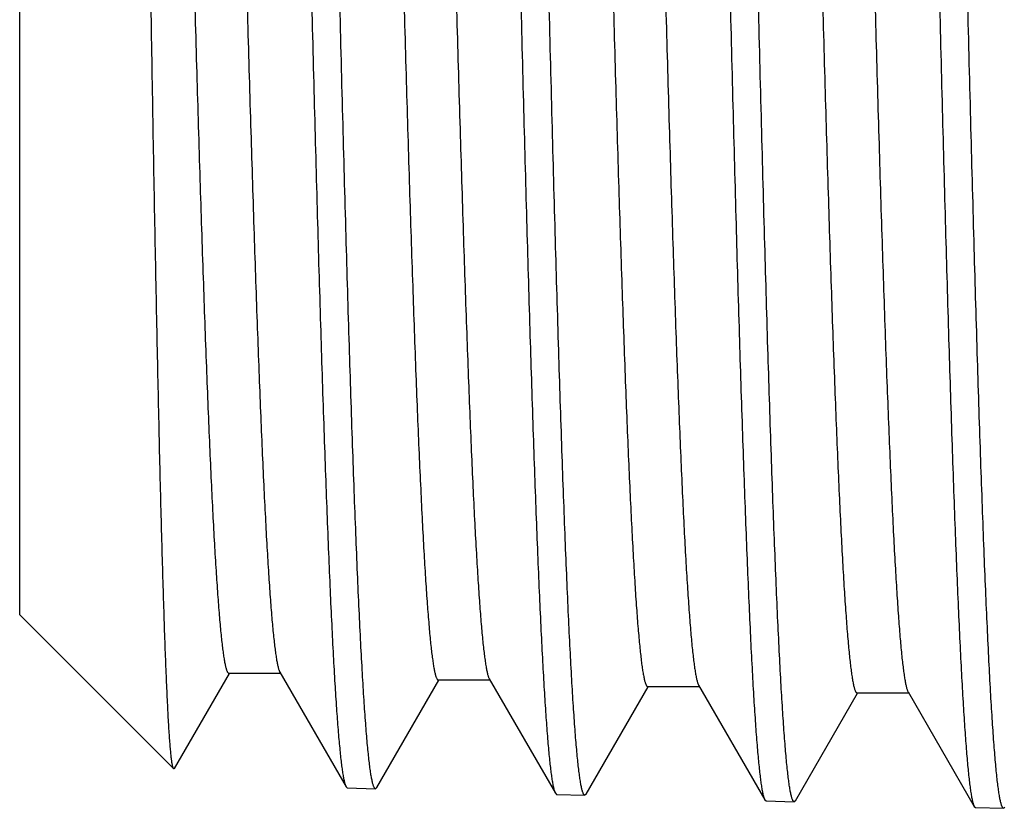
# Model space of a CAD drawing. Units: inches. Extents: x 0 to 11, y 0 to 8.5.
# Drawn here: x 3.7 to 3.9, y 1.7 to 1.9 of the extents above; entities that cross this region are included whole.
import ezdxf

# ---------------------------------------------------------------- set-up
doc = ezdxf.new("R2010")
doc.units = ezdxf.units.IN
doc.header["$LTSCALE"] = 0.605
doc.header["$MEASUREMENT"] = 0
doc.layers.get('0').update_dxf_attribs({"linetype": 'CONTINUOUS'})

msp = doc.modelspace()

# ---------------------------------------------------------------- linework, layer by layer
at = {"color": 7, "linetype": 'Continuous'}
for p, q in [((3.7253864583, 1.7701277494), (3.7253864583, 2.2262167632)), ((3.7253864583, 1.7701278451), (3.7342090133, 1.7613052902)), ((3.7342061779, 1.7613268612), (3.7343714576, 1.7611428459)), ((3.7342090167, 1.7613052867), (3.7342061779, 1.7613268612)), ((3.7343714625, 1.7611428409), (3.7516531308, 1.7438611726)), ((3.7517973287, 1.7439138274), (3.7611547829, 1.7601079876)), ((3.7610667155, 1.7601588782), (3.7698792281, 1.7601588782)), ((3.7697617063, 1.7603622651), (3.7810529744, 1.7408200933)), ((3.7862946349, 1.7406688483), (3.7968692134, 1.7589696632)), ((3.7967815655, 1.759020311), (3.8055946388, 1.759020311)), ((3.8054776784, 1.7592227278), (3.8167554334, 1.7397038267)), ((3.8220033985, 1.7395521409), (3.8325837966, 1.7578631579)), ((3.8324965511, 1.7579135727), (3.8413101617, 1.7579135727)), ((3.8411937391, 1.7581150604), (3.8524768631, 1.7385867344)), ((3.8577086425, 1.7384353873), (3.8682982912, 1.7567625543)), ((3.8682114399, 1.7568127409), (3.8770255774, 1.7568127409)), ((3.876909682, 1.7570133173), (3.8882015625, 1.7374697192)), ((3.7517973287, 1.7439138341), (3.7516531308, 1.743861205)), ((3.7810529744, 1.7408201312), (3.7812666288, 1.7406318295)), ((3.7812666288, 1.7406318295), (3.786074291, 1.7404815901)), ((3.7862946349, 1.7406688862), (3.786074291, 1.7404815901)), ((3.8167554334, 1.7397038645), (3.8169684242, 1.7395161484)), ((3.8169684242, 1.7395161484), (3.8217839742, 1.7393656625)), ((3.8220033985, 1.7395522063), (3.8217839742, 1.7393656505)), ((3.8524768629, 1.7385867347), (3.8526889134, 1.7383998711)), ((3.8526889135, 1.7383998831), (3.8574903172, 1.7382498393)), ((3.8577086425, 1.7384354257), (3.8574903172, 1.7382498393)), ((3.8882015625, 1.7374697568), (3.8884128818, 1.7372835091)), ((3.8884128818, 1.7372835091), (3.8932191264, 1.737133314)), ((3.8934367321, 1.7373182863), (3.8932191264, 1.737133314))]:
    msp.add_line(p, q, dxfattribs=at)
for points, knots in [([(3.859284237, 2.2390102682), (3.8593079576, 2.239010265), (3.8593608997, 2.2389948974), (3.859430827, 2.238935866), (3.8594989596, 2.2388442396), (3.8595667721, 2.2387185336), (3.8596347497, 2.238558256), (3.8597028956, 2.238362994), (3.8597712098, 2.2381326407), (3.8598680848, 2.2377565073), (3.8599863755, 2.2371973745), (3.8601222578, 2.2364200737), (3.8602585632, 2.2355028779), (3.8603952412, 2.2344462849), (3.8605321517, 2.2332508485), (3.860669231, 2.2319172292), (3.860806437, 2.2304461863), (3.8609971111, 2.2282131404), (3.8612324511, 2.2250850456), (3.8615056213, 2.2209323722), (3.8617792523, 2.216255941), (3.8620532448, 2.2110667683), (3.862327492, 2.2053770332), (3.8626019288, 2.1992001232), (3.8628765192, 2.1925505744), (3.8632539165, 2.1827858871), (3.8637209991, 2.1695246746), (3.8642673596, 2.1524343163), (3.8648143337, 2.1338941558), (3.8653617823, 2.1140783915), (3.8659095462, 2.0931731561), (3.8664575295, 2.0713747787), (3.8670056529, 2.0488879215), (3.8675538545, 2.0259236699), (3.8681020807, 2.0026975347), (3.8686502825, 1.9794274398), (3.8691984114, 1.9563316706), (3.869746416, 1.9336268318), (3.8702942385, 1.9115258204), (3.8708418071, 1.8902358271), (3.8713890361, 1.8699564004), (3.8719357883, 1.8508775702), (3.8724819425, 1.8331780756), (3.872947983, 1.819367426), (3.8733241433, 1.8091318426), (3.8735984881, 1.8021074059), (3.8738726957, 1.7955422329), (3.8741467297, 1.7894517183), (3.8744205506, 1.7838500893), (3.8746940794, 1.778750453), (3.8749672289, 1.7741647163), (3.8752398007, 1.7701035527), (3.8755116594, 1.766576433), (3.875747177200001, 1.7639755769), (3.875939094, 1.7621685606), (3.8760756858, 1.7610193022), (3.8762120114, 1.760008826), (3.8763479213, 1.7591376113), (3.8764833318, 1.7584060818), (3.8766014307, 1.7578850154), (3.8766984586, 1.757539438), (3.8767665458, 1.7573317073), (3.876834439, 1.7571589647), (3.8768841666, 1.7570575195), (3.876909682, 1.757013361)], [0, 0, 0, 0, 0.0001474461, 0.0003277327, 0.0005601601, 0.0008539184, 0.0012135192, 0.0016413569, 0.0021387818, 0.0027066115, 0.0040552795, 0.005689798, 0.0076109907, 0.0098186133, 0.0123119567, 0.0150901058, 0.018151833, 0.0214954378, 0.0290209697, 0.0376503444, 0.0473637238, 0.0581388704, 0.0699506999, 0.0827717033, 0.09657194220000001, 0.1113190301, 0.1435136207, 0.1790536521, 0.2176057286, 0.2588080958, 0.3022740921, 0.3475958718, 0.3943481734000001, 0.4420924354, 0.490380822, 0.5387605236, 0.5867779560999999, 0.6339830365, 0.6799334129000001, 0.7241985809999999, 0.7663639797, 0.8060348461, 0.8428399542, 0.8764351447, 0.8919296142, 0.9065065761, 0.9201318269, 0.9327738217, 0.9444030393999999, 0.9549926575, 0.9645182434, 0.9729580044, 0.9802930428, 0.9865072334, 0.989190027, 0.9915882875, 0.9937009843000001, 0.9955276798, 0.9970686002, 0.9983247759999999, 0.998846929, 0.999299278, 0.9996829866, 1, 1, 1, 1]), ([(3.8864854263, 2.2394531711), (3.8865376792, 2.2392904413), (3.8866372573, 2.2389163226), (3.8867710018, 2.2382823669), (3.8869054306, 2.2375105145), (3.8870403772, 2.2366011245), (3.8871756679, 2.2355545652), (3.8873665061, 2.2338875609), (3.8876001365, 2.2314649816), (3.8878693599, 2.2281554205), (3.8881393309, 2.2243163803), (3.8884099555, 2.2199566269), (3.8886809557, 2.2150862011), (3.8889522839, 2.209716265), (3.8893286889, 2.2015948526), (3.8897926917, 2.1902963253), (3.89033221, 2.1754373066), (3.890872685, 2.1589465779), (3.8914139043, 2.1409759121), (3.8919556077, 2.1216906534), (3.8924976567, 2.1012682174), (3.8930399401, 2.0798964408), (3.8935823784, 2.0577718471), (3.8941249071, 2.0350978463), (3.8946674731, 2.0120828437), (3.8952100285, 1.9889383469), (3.895752528, 1.9658769927), (3.8962949246, 1.9431106234), (3.8968371667, 1.9208483116), (3.8973791937, 1.8992944676), (3.8979209283, 1.8786469409), (3.898462276, 1.859095224), (3.8990030801, 1.8408186966), (3.8995432032, 1.8239850019), (3.9000049568, 1.810930447), (3.9003780052, 1.80132294), (3.9006493665, 1.7947834964), (3.9009205592, 1.7887105369), (3.9011915398, 1.7831179896), (3.9014622614, 1.7780186323), (3.90173259, 1.773424154), (3.9020024677, 1.7693450197), (3.9022349402, 1.7662727791), (3.9024232916, 1.764079891), (3.9025588213, 1.762635478), (3.9026942113, 1.7613260663), (3.902829425, 1.7601523997), (3.9029644179, 1.7591151329), (3.9030990427, 1.7582147611), (3.9032332275, 1.757451727), (3.9033500362, 1.7569028751), (3.9034457047, 1.7565337036), (3.9035131673, 1.7563076296), (3.9035804654, 1.7561159917), (3.903647596, 1.7559586704), (3.9037145647, 1.7558352607), (3.9037818524, 1.7557452909), (3.9038509218, 1.7556873473), (3.903903138, 1.755672308), (3.9039265493, 1.755672313)], [0, 0, 0, 0, 0.0010585608, 0.0023952151, 0.004012191500000001, 0.0059101627, 0.0080888787, 0.0105477377, 0.0163020094, 0.0231618102, 0.0311129672, 0.0401376489, 0.05021593570000001, 0.0613247109, 0.0734389565, 0.1005702293, 0.1313612942, 0.1655295368, 0.202761137, 0.2427139717, 0.2850208949, 0.3292931252, 0.3751238266, 0.4220919496, 0.4697659847, 0.5177081139999999, 0.5654780443999999, 0.6126372639, 0.6587528819, 0.7034017806999999, 0.7461743668, 0.7866784487999999, 0.8245427689, 0.8594204963, 0.890992393, 0.9054472014, 0.9189699024, 0.9315295957999999, 0.9430978202, 0.9536481873, 0.9631570892, 0.9716029811, 0.9789675157, 0.9822391095999999, 0.985234649, 0.9879527504000001, 0.990392114, 0.9925516865, 0.9944310220999999, 0.9960301057, 0.9973495633, 0.9979050681999999, 0.9983917227, 0.9988103745, 0.9991623922, 0.9994501332, 0.9996780040000001, 0.9998550008, 1, 1, 1, 1]), ([(3.8150526548, 2.2372427003), (3.8151049448, 2.237082375), (3.8152045552, 2.236713409), (3.8153382964, 2.2360877608), (3.8154727407, 2.2353254778), (3.8156077064, 2.2344268915), (3.8157430032, 2.2333923335), (3.8159338767, 2.2317437736), (3.8161675603, 2.2293472179), (3.816436792, 2.2260724493), (3.8167068089, 2.2222728294), (3.8169774541, 2.2179571066), (3.8172484981, 2.2131351571), (3.8175198557, 2.2078180902), (3.8178963312, 2.1997755332), (3.8183604033, 2.1885855215), (3.8188999953, 2.1738679253), (3.8194405456, 2.1575326489), (3.8199818432, 2.1397300665), (3.8205236267, 2.120624024), (3.8210657575, 2.1003903305), (3.8216081242, 2.0792151422), (3.822150647, 2.0572932248), (3.8226932613, 2.0348261859), (3.823235914, 2.0120205854), (3.823778557, 1.9890860729), (3.8243211449, 1.9662334173), (3.8248636306, 1.9436726136), (3.8254059625, 1.9216109092), (3.82594808, 1.9002509407), (3.8264899056, 1.8797888388), (3.8270313447, 1.8604124564), (3.8275722409, 1.8422996225), (3.8281124553, 1.825616531), (3.8285742902, 1.812678675), (3.8289473967, 1.8031570065), (3.8292188107, 1.7966759324), (3.8294900428, 1.7906571868), (3.8297610793, 1.7851145193), (3.8300318372, 1.7800606641), (3.830302225, 1.7755071373), (3.8305721359, 1.771464385), (3.8308046632, 1.7684195223), (3.8309930372, 1.7662461914), (3.8311285898, 1.7648146468), (3.8312640072, 1.7635169175), (3.8313992485, 1.7623537071), (3.8315342563, 1.7613256699), (3.8316689095, 1.760433319), (3.8318031292, 1.7596770919), (3.8319199619, 1.7591331384), (3.8320156345, 1.7587672508), (3.832083107799999, 1.7585431661), (3.832150421, 1.7583532232), (3.8322175705, 1.7581972987), (3.8322845688, 1.758074987), (3.832351898, 1.7579858093), (3.8324210237, 1.7579284198), (3.8324731469, 1.7579135598), (3.8324965511, 1.7579135604)], [0, 0, 0, 0, 0.0010541394, 0.0023862826, 0.0039985554, 0.005891769, 0.008065915, 0.0105202574, 0.0162653763, 0.0231165961, 0.0310592537, 0.0400760608, 0.0501466768, 0.0612483648, 0.0733558457, 0.100475121, 0.1312560817, 0.1654161972, 0.2026416144, 0.242590225, 0.2848947974, 0.329166499, 0.3749983701, 0.4219692547, 0.4696474788, 0.5175950790999999, 0.5653715577, 0.6125382336999999, 0.6586619886999999, 0.7033195216, 0.7461010161, 0.7866140864, 0.8244872793000001, 0.8593735681999999, 0.8909535634, 0.9054122654000001, 0.9189385328, 0.931501797, 0.9430731692000001, 0.9536266914, 0.9631382934999999, 0.9715869023, 0.9789536867, 0.9822264798999999, 0.9852230762, 0.9879420943, 0.9903824012000001, 0.992542994, 0.9944231884999999, 0.9960230662999999, 0.9973434529999999, 0.9978994995999999, 0.9983867016, 0.9988059026, 0.9991585087, 0.999446928, 0.9996756347, 0.9998537022, 1, 1, 1, 1]), ([(3.8235690286, 2.2378770371), (3.823592743, 2.237877033), (3.8236456326, 2.2378617676), (3.8237155851, 2.2378030348), (3.8237837347, 2.2377118382), (3.8238515591, 2.2375867321), (3.8239195445, 2.2374272237), (3.823987695, 2.2372329008), (3.8240560124, 2.2370036545), (3.8241528882, 2.2366293404), (3.8242711823, 2.2360729025), (3.8244070713, 2.2352993405), (3.8245433828, 2.2343865574), (3.8246800646, 2.2333350448), (3.8248169792, 2.2321453552), (3.8249540641, 2.2308181474), (3.8250912746, 2.2293541731), (3.8252819533, 2.2271318557), (3.8255173025, 2.2240187719), (3.8257904796, 2.2198860103), (3.8260641204, 2.2152319769), (3.8263381191, 2.2100676405), (3.8266123752, 2.2044051075), (3.8268868174, 2.1982577071), (3.8271614153, 2.1916398885), (3.82753882, 2.1819217384), (3.8280059119, 2.1687236276), (3.828552278, 2.1517144743), (3.8290992547, 2.1332622356), (3.8296467018, 2.1135402635), (3.8301944603, 2.0927337793), (3.830742434, 2.0710381699), (3.8312905436, 2.0486571095), (3.8318387271, 2.0258006799), (3.832386931, 2.002683364), (3.8329351063, 1.9795220598), (3.8334832049, 1.9565340211), (3.8340311756, 1.933934839), (3.8345789609, 1.9119364041), (3.8351264893, 1.8907449354), (3.8356736751, 1.8705590335), (3.8362203818, 1.8515678349), (3.8367664883, 1.8339492281), (3.8372324823, 1.820201415), (3.8376086034, 1.8100121479), (3.8378829203, 1.8030192867), (3.838157102, 1.7964834591), (3.8384311064, 1.7904200006), (3.8387049021, 1.7848430566), (3.8389783996, 1.7797656931), (3.8392515254, 1.7751997396), (3.8395240655, 1.7711558434), (3.8397959039, 1.7676434082), (3.8400313876, 1.7650531771), (3.8402232777, 1.7632533465), (3.8403598578, 1.7621084844), (3.8404961673, 1.7611017364), (3.8406320691, 1.7602335867), (3.8407674743, 1.7595044559), (3.8408855617, 1.7589849645), (3.8409825605, 1.7586402963), (3.8410506415, 1.7584329933), (3.8411185308, 1.7582605175), (3.8411682391, 1.7581591922), (3.841193739, 1.758115061)], [0, 0, 0, 0, 0.0001480924, 0.0003288982, 0.0005617097, 0.0008557460000000001, 0.001215543, 0.0016435239, 0.0021410526, 0.0027089517, 0.0040576645, 0.0056921065, 0.0076131302, 0.0098205292, 0.0123135797, 0.0150913507, 0.0181526506, 0.0214957907, 0.0290202039, 0.0376483034, 0.04736021889999999, 0.0581337966, 0.0699438871, 0.0827630773, 0.0965613785, 0.1113064891, 0.1434968825, 0.1790325915, 0.2175802815, 0.2587783473, 0.3022401792, 0.3475580529, 0.3943067524, 0.4420478103, 0.4903334252, 0.5387108561999999, 0.5867265322999999, 0.6339304271, 0.6798801959, 0.7241454089, 0.7663115106, 0.8059838184999999, 0.842791115, 0.8763893084000001, 0.8918855754, 0.9064645631, 0.9200920221, 0.9327364935, 0.9443683442, 0.9549608837000001, 0.9644895402, 0.9729326799, 0.9802712437000001, 0.9864892786, 0.9891740365999999, 0.9915743409000001, 0.9936891906, 0.995518056, 0.9970612033, 0.9983197337999999, 0.9988431284999999, 0.9992967342, 0.9996817094, 1, 1, 1, 1]), ([(3.8506684789, 2.2386422978), (3.8506934711, 2.238583775), (3.8507424941, 2.2384543444), (3.8508397609, 2.2381481699), (3.850957599, 2.2376765364), (3.8510923663, 2.2370049089), (3.851227691, 2.2361944586), (3.8513635248, 2.2352455907), (3.8515561922, 2.2337062344), (3.8517913164, 2.23143926), (3.8520616264, 2.2283116573), (3.8523328514, 2.2246480598), (3.8526048175, 2.2204569897), (3.8528772419, 2.2157481348), (3.8531500053, 2.2105324638), (3.8534230068, 2.2048221229), (3.8536962066, 2.19863041), (3.8540727711, 2.1894553102), (3.8545382952, 2.1769002736), (3.8550817705, 2.1606150347), (3.8556259602, 2.1428172676), (3.8561707036, 2.1236726654), (3.8567158147, 2.1033594036), (3.8572611854, 2.0820665064), (3.8578067281, 2.0599920549), (3.8583523758, 2.0373413709), (3.8588980726, 2.0143250698), (3.8594437687, 1.9911571402), (3.8599894172, 1.9680529099), (3.8605349695, 1.9452270914), (3.8610803731, 1.9228917437), (3.861625566, 1.9012543478), (3.8621704701, 1.8805158416), (3.8627149893, 1.8608687875), (3.8632589662, 1.8424955559), (3.8638022604, 1.8255666611), (3.864266703, 1.8124349452), (3.8646419198, 1.802768482), (3.8649148876, 1.7961875884), (3.865187675, 1.7900754624), (3.8654602629, 1.7844462376), (3.8657325755, 1.779312982), (3.8660045102, 1.7746875467), (3.8662759726, 1.7705806459), (3.8665098274, 1.7674873059), (3.8666992822, 1.7652792646), (3.8668356148, 1.7638248105), (3.8669718087, 1.7625062776), (3.867107824, 1.7613243973), (3.8672436085, 1.7602798463), (3.8673790325, 1.7593731475), (3.8675140164, 1.758604749), (3.8676315162, 1.7580520209), (3.8677277453, 1.7576802238), (3.867795607, 1.7574525465), (3.8678633035, 1.7572595604), (3.8679308316, 1.7571011401), (3.8679981958, 1.7569768719), (3.8680658808, 1.7568862746), (3.8681353523, 1.7568279179), (3.8681878865, 1.7568127453), (3.8682114399, 1.7568127425)], [0, 0, 0, 0, 0.0003957094, 0.0008598777, 0.0019970787, 0.0034161595, 0.0051188813, 0.007105749200000001, 0.0093763464, 0.0147654137, 0.021276841, 0.0288968418, 0.0376087894, 0.0473929054, 0.05822687610000001, 0.0700857999, 0.08294221110000001, 0.0967664461, 0.127187657, 0.1610670626, 0.1980898372, 0.2379118461, 0.2801628414, 0.3244500524, 0.3703617365, 0.4174712031, 0.4653405812, 0.5135251595, 0.5615772418, 0.6090506188, 0.655504409, 0.7005074374, 0.743642006, 0.7845079814, 0.8227263748, 0.8579429917, 0.8898316919, 0.9044346803, 0.9180975637000001, 0.9307890618000001, 0.9424797229, 0.9531429162999999, 0.962754143, 0.9712917115, 0.9787365046, 0.9820440031000001, 0.9850724006999999, 0.9878203281999999, 0.9902865665999999, 0.9924700296, 0.9943700763, 0.9959867634, 0.9973208189, 0.9978824894, 0.9983745084000001, 0.9987977376999999, 0.9991535720999999, 0.999444404, 0.9996746943000001, 0.9998535367, 1, 1, 1, 1]), ([(3.7435035462, 2.2353214926), (3.7435286552, 2.2352670952), (3.743577853, 2.2351459423), (3.7436754355, 2.2348567867), (3.7437934388, 2.23440723), (3.7439282467, 2.2337632404), (3.7440636476, 2.2329820496), (3.7441995864, 2.2320640662), (3.7443358278, 2.2310096485), (3.744472303, 2.2298193617), (3.7446635334, 2.2279634584), (3.7448985531, 2.2253090273), (3.7451701359, 2.2217267306), (3.7454423679, 2.2176225415), (3.7457150963, 2.2130060673), (3.745988172, 2.2078880116), (3.7462614872, 2.2022803554), (3.7465350075, 2.1961961596), (3.7469121035, 2.1871734596), (3.7473782343, 2.1748192637), (3.747922331, 2.1587862759), (3.7484671503, 2.1412542789), (3.7490125285, 2.1223868379), (3.7495582763, 2.1023599294), (3.750104284, 2.0813603254), (3.7506504626, 2.0595838153), (3.7511967442, 2.0372334079), (3.7517430723, 2.0145174021), (3.7522893966, 1.9916474769), (3.7528356699, 1.9688366863), (3.7533818437, 1.9462975021), (3.7539278651, 1.9242398101), (3.7544736723, 1.9028689773), (3.7550191869, 1.8823839218), (3.7555643132, 1.8629752804), (3.7561088926, 1.8448236133), (3.7566527875, 1.8280977546), (3.757117729, 1.8151229661), (3.7574933594, 1.8055716237), (3.7577666169, 1.7990688872), (3.7580397109, 1.7930291921), (3.7583125855, 1.7874666099), (3.7585852033, 1.7823940075), (3.7588574229, 1.777823187), (3.7591291883, 1.7737647031), (3.759363283, 1.7707078433), (3.7595529508, 1.7685258151), (3.7596894263, 1.767088467), (3.7598257604, 1.765785434), (3.7599619278, 1.7646174648), (3.7600978652, 1.7635852018), (3.7602334296, 1.7626891385), (3.7603685523, 1.7619297497), (3.7604861897, 1.7613835453), (3.7605825193, 1.7610161661), (3.7606504564, 1.7607911502), (3.7607182304, 1.7606003986), (3.7607858398, 1.7604437972), (3.7608532976, 1.7603209536), (3.7609210938, 1.760231396), (3.760990711, 1.760173794), (3.761043158, 1.7601589079), (3.7610667155, 1.7601589123)], [0, 0, 0, 0, 0.0003777689, 0.0008235799, 0.001923569, 0.0033055311, 0.0049714586, 0.0069218177, 0.0091564579, 0.0116748586, 0.0144759291, 0.0209202731, 0.0284765795, 0.0371279071, 0.0468550485, 0.0576354854, 0.0694446405, 0.08225498219999999, 0.0960369507, 0.126385232, 0.1602072477, 0.1971880928, 0.2369833093, 0.2792221031, 0.3235109727, 0.3694372353, 0.4165731126, 0.464479502, 0.5127103141, 0.5608164241, 0.6083500495, 0.6548687755, 0.6999398041, 0.7431438879000001, 0.7840793401999999, 0.8223656849, 0.8576473405, 0.8895968318, 0.9042281324, 0.9179180972, 0.9306347864, 0.9423491706999999, 0.9530340232, 0.9626651818, 0.9712205045000001, 0.9786811105, 0.9819956082, 0.98503065, 0.9877846947, 0.9902563445, 0.9924447281000001, 0.9943493525, 0.9959700831, 0.9973075694, 0.9978708341, 0.9983644258, 0.9987892048, 0.9991465691, 0.9994389348, 0.9996708237, 0.9998514621, 1, 1, 1, 1]), ([(3.7521386659, 2.2356409454), (3.7521623622, 2.235640947), (3.7522151405, 2.2356259017), (3.7522851338, 2.2355677735), (3.7523533051, 2.2354774285), (3.7524211362, 2.2353534937), (3.752489119, 2.235195491), (3.7525572684, 2.2350030251), (3.7526255816, 2.2347759863), (3.752722444, 2.2344053097), (3.7528407296, 2.2338542361), (3.7529765963, 2.2330880991), (3.7531128942, 2.2321840891), (3.7532495648, 2.2311427009), (3.7533864658, 2.2299644553), (3.7535235292, 2.2286500038), (3.7536607264, 2.227200106), (3.7538513881, 2.2249991674), (3.7540867026, 2.221916029), (3.7543598595, 2.2178229734), (3.7546334632, 2.2132136643), (3.7549074408, 2.2080989124), (3.7551816627, 2.2024907523), (3.7554560825, 2.1964023336), (3.7557306489, 2.1898480021), (3.7561080212, 2.1802230031), (3.7565750673, 2.1671513049), (3.7571213839, 2.1503049096), (3.7576683113, 2.1320290392), (3.7582157104, 2.1124953366), (3.7587634217, 2.0918872116), (3.7593113489, 2.0703981292), (3.7598594126, 2.0482297822), (3.7604075506, 2.0255901972), (3.7609557092, 2.0026917782), (3.7615038394, 1.9797493159), (3.7620518929, 1.9569779647), (3.7625998186, 1.9345912365), (3.7631475586, 1.9127989825), (3.7636950415, 1.8918054464), (3.7642421818, 1.8718073301), (3.7647888428, 1.8529919696), (3.7653349035, 1.8355355699), (3.7658008516, 1.821913688), (3.7661769297, 1.811817199), (3.7664512237, 1.8048875337), (3.7667253781, 1.7984104373), (3.7669993612, 1.7924010795), (3.7672731286, 1.7868735004), (3.7675466071, 1.7818406205), (3.7678197042, 1.7773141952), (3.7680922295, 1.7733047415), (3.7683640413, 1.7698216117), (3.7685995048, 1.767252542), (3.7687913575, 1.7654670225), (3.7689279255, 1.7643309025), (3.7690642315, 1.7633315665), (3.7692001263, 1.7624694855), (3.7693355281, 1.7617450775), (3.7694536001, 1.7612286972), (3.7695505726, 1.7608858578), (3.7696186579, 1.7606794273), (3.7696865555, 1.7605074845), (3.7697362337, 1.7604063912), (3.7697617063, 1.7603623072)], [0, 0, 0, 0, 0.0001493715, 0.0003312007, 0.0005647921, 0.0008594462, 0.0012197255, 0.0016480472, 0.0021458035, 0.0027138462, 0.0040626898, 0.005697181500000001, 0.0076180523, 0.0098250792, 0.0123176698, 0.0150949724, 0.0181556122, 0.0214979379, 0.0290206241, 0.0376464829, 0.0473560068, 0.0581267355, 0.0699338527, 0.0827496653, 0.0965445029, 0.1112858309, 0.1434682448, 0.1789954315, 0.2175342543, 0.2587232712, 0.3021761175, 0.3474852096, 0.394225588, 0.4419589201, 0.4902376304, 0.5386091257, 0.5866200051, 0.6338203984, 0.6797680787, 0.7240327531999999, 0.7661999534, 0.8058750809999999, 0.8426869932, 0.8762916144, 0.8917918283, 0.9063751834, 0.9200075254000001, 0.9326572689, 0.9442949656999999, 0.9548937051, 0.9644291173999999, 0.9728793661, 0.9802256197, 0.9864516902, 0.9891407024, 0.9915453573, 0.9936646303, 0.9954981198999999, 0.9970460554999999, 0.9983094753, 0.9988353453000001, 0.999291485, 0.9996790581, 1, 1, 1, 1]), ([(3.7792994309, 2.2362425669), (3.7793524072, 2.2360958763), (3.7794526607, 2.2357534766), (3.7795864072, 2.2351671951), (3.7797209464, 2.2344442654), (3.7798560922, 2.2335850315), (3.7799916163, 2.2325897403), (3.7801831724, 2.230993328), (3.7804174295, 2.2286614292), (3.780687103, 2.2254636075), (3.7809576051, 2.2217400323), (3.781228775, 2.2174993078), (3.7815003688, 2.2127511627), (3.7817722837, 2.2075066091), (3.7821497809, 2.1995578138), (3.7826149573, 2.18848095), (3.7831556427, 2.173893851), (3.7836973121, 2.1576816683), (3.7842397509, 2.1399943045), (3.7847826876, 2.1209952709), (3.7853259802, 2.1008601651), (3.7858695144, 2.0797750567), (3.7864132085, 2.0579347415), (3.7869569968, 2.0355409594), (3.7875008251, 2.0128005087), (3.7880446449, 1.9899233535), (3.7885884102, 1.9671206654), (3.7891320735, 1.9446028944), (3.7896755829, 1.9225778027), (3.7902188775, 1.901248577), (3.7907618796, 1.8808119222), (3.7913044944, 1.8614562853), (3.7918465648, 1.8433600765), (3.7923879529, 1.8266900724), (3.7928507762, 1.8137611742), (3.7932246903, 1.8042453008), (3.793496689, 1.7977677079), (3.793768517, 1.7917519178), (3.7940401382, 1.7862117798), (3.7943114891, 1.7811600388), (3.7945824625, 1.7766082863), (3.7948529624, 1.7725669938), (3.7950859899, 1.7695231855), (3.7952747803, 1.7673505592), (3.7954106221, 1.7659194463), (3.7955463328, 1.7646221021), (3.7956818734, 1.7634592462), (3.7958171802, 1.7624314999), (3.7959521138, 1.7615393779), (3.7960866249, 1.7607833493), (3.7962037183, 1.7602395644), (3.7962996008, 1.7598737958), (3.7963672234, 1.7596497627), (3.7964346831, 1.759459852), (3.7965019794, 1.7593039542), (3.7965691315, 1.7591816756), (3.7966366185, 1.7590925326), (3.7967059106, 1.7590351877), (3.796758115, 1.7590203547), (3.7967815655, 1.7590203529)], [0, 0, 0, 0, 0.0009791985, 0.0022365084, 0.0037747487, 0.005594864499999999, 0.007697016700000001, 0.0100808624, 0.0156893428, 0.02241006, 0.0302288121, 0.039128555, 0.0490890955, 0.0600880365, 0.0720999759, 0.0990508042, 0.1296936493, 0.1637460436, 0.2008937232, 0.2407938141, 0.2830778942, 0.3273556117, 0.3732181661, 0.4202422395, 0.4679938066, 0.516032258, 0.5639143709000001, 0.6111985287, 0.6574486577, 0.702238432, 0.7451550053, 0.7858030637000001, 0.8238082336, 0.8588208122, 0.8905187975, 0.9050325687999999, 0.9186111628, 0.9312233903, 0.9428404692, 0.9534359497, 0.9629857432, 0.9714685001000001, 0.9788652539, 0.98215138, 0.985160368, 0.9878906012, 0.9903408985, 0.9925104320999999, 0.9943985859000001, 0.9960051715, 0.9973310590000001, 0.9978894639, 0.9983787948999999, 0.9987998887, 0.9991541166, 0.9994438822, 0.9996737151999999, 0.9998527689, 1, 1, 1, 1]), ([(3.7878541728, 2.2367623171), (3.7878778791, 2.2367623144), (3.7879307145, 2.2367471548), (3.7880006881, 2.2366887186), (3.7880688498, 2.2365979428), (3.788136681, 2.2364734164), (3.7882046659, 2.236314649), (3.7882728166, 2.2361212363), (3.7883411329, 2.2358930702), (3.7884380032, 2.235520538), (3.7885562942, 2.2349667346), (3.7886921773, 2.2341968201), (3.7888284825, 2.2332883449), (3.78896516, 2.2322418014), (3.7891020693, 2.2310577342), (3.7892391465, 2.2297367954), (3.7893763507, 2.2282797373), (3.7895670216, 2.2260679273), (3.7898023572, 2.2229695646), (3.7900755229, 2.2188563339), (3.790349148, 2.2142243011), (3.7906231344, 2.2090843715), (3.7908973743, 2.2034486076), (3.7911718032, 2.1973302618), (3.7914463845, 2.1907437248), (3.7918237691, 2.1810715037), (3.7922908334, 2.1679357558), (3.7928371671, 2.1510069452), (3.7933841101, 2.1326418289), (3.7939315225, 2.1130129265), (3.7944792455, 2.0923045659), (3.7950271826, 2.070711191), (3.7955752549, 2.0484354943), (3.7961234003, 2.0256865422), (3.7966715654, 2.0026777843), (3.7972197011, 1.9796250714), (3.7977677595, 1.9567446111), (3.7983156895, 1.9342509568), (3.7988634336, 1.9123549794), (3.7994109204, 1.8912619101), (3.7999580644, 1.8711693964), (3.800504729, 1.8522656741), (3.8010507935, 1.8347277843), (3.801516748, 1.8210426521), (3.8018928352, 1.8108995714), (3.8021671304, 1.8039381785), (3.80244129, 1.7974315944), (3.8027152732, 1.7913950808), (3.802989047, 1.7858427209), (3.8032625241, 1.780787518), (3.8035356285, 1.7762412521), (3.8038081499, 1.7722145175), (3.8040799687, 1.7687166811), (3.8043154325, 1.7661369972), (3.8045072997, 1.7643442986), (3.8046438702, 1.763203793), (3.8047801715, 1.7622007364), (3.8049160653, 1.7613356109), (3.8050514649, 1.7606088377), (3.8051695421, 1.7600908996), (3.8052665241, 1.759747144), (3.8053346064, 1.7595402794), (3.8054024992, 1.7593680765), (3.8054521924, 1.7592668729), (3.8054776784, 1.7592227684)], [0, 0, 0, 0, 0.0001487287, 0.0003300462, 0.0005632468, 0.0008575872, 0.0012176317, 0.001645803, 0.0021434733, 0.0027114768, 0.0040603205, 0.0056948388, 0.0076158778, 0.0098232046, 0.0123161344, 0.0150937718, 0.0181548834, 0.0214977719, 0.0290216091, 0.0376489487, 0.0473600123, 0.05813257400000001, 0.069941562, 0.0827594861, 0.0965564621, 0.1113001117, 0.1434873277, 0.1790195565, 0.2175635087, 0.258757664, 0.3022154882, 0.3475293379, 0.3942740975, 0.4420113764, 0.4902934812, 0.5386677518999999, 0.5866807146999999, 0.6338824328, 0.6798306376000001, 0.7240949914, 0.7662609937999999, 0.8059340406000001, 0.8427429539, 0.8763436917, 0.8918415899, 0.9064224493, 0.920052028, 0.9326988573999999, 0.9443333288, 0.9549287215000001, 0.9644604904999999, 0.9729069779999999, 0.9802491598, 0.9864710423, 0.9891578279000001, 0.9915602269, 0.9936772362999999, 0.9955083444, 0.9970538119, 0.9983147294, 0.9988393406999999, 0.9992941832, 0.9996804209000001, 1, 1, 1, 1]), ([(3.7516531308, 1.743861205), (3.7516349168, 1.7438794246), (3.7516010896, 1.7439331523), (3.7515582608, 1.7440352571), (3.7515148547, 1.7441742617), (3.7514711657, 1.7443501234), (3.7514272282, 1.7445632721), (3.751364258, 1.7449213684), (3.7512878431, 1.7454627929), (3.7512002709, 1.7462245963), (3.7511123059, 1.7471349178), (3.7510240054, 1.7481933069), (3.7509354918, 1.7493992316), (3.7508468082, 1.7507520276), (3.7507580002, 1.7522509727), (3.7506690869, 1.7538952396), (3.7505457118, 1.7563752508), (3.7503932054, 1.7598310112), (3.750215852, 1.7643991645), (3.7500380966, 1.7695208193), (3.7498599901, 1.7751841553), (3.7496816013, 1.7813760296), (3.7495029585, 1.7880820301), (3.749324097, 1.7952864309), (3.7491450274, 1.8029723436), (3.7489657678, 1.8111216133), (3.7487207348, 1.82285717), (3.7484164374, 1.8385310636), (3.7480583412, 1.8584380204), (3.7476994266, 1.879668737), (3.7473397544, 1.90201893), (3.7469793916, 1.9252725957), (3.7466183856, 1.9492038018), (3.7462567727, 1.9735792813), (3.7460155379, 1.9899516189), (3.7458942316, 1.9981722563)], [0, 0, 0, 0, 0.0003037554, 0.0007361946000000001, 0.0013062739, 0.0020177538, 0.0028725163, 0.0038715889, 0.0063043713, 0.009317954, 0.0129124479, 0.0170871423, 0.0218401548, 0.0271691273, 0.0330715806, 0.0395445687, 0.04658433400000001, 0.0623485813, 0.0803295341, 0.1004861807, 0.1227723736, 0.1471367948, 0.1735225461, 0.2018683915, 0.2321074043, 0.2641689156, 0.2979766932, 0.3705072293, 0.4490088321, 0.5327303142, 0.6208666324000001, 0.7125659461, 0.8069387557, 0.9030628961, 1, 1, 1, 1]), ([(3.7723311145, 1.9981722563), (3.7725125729, 1.9899625905), (3.772873831, 1.9736182075), (3.7734164765, 1.9492885947), (3.7739590267, 1.9254063254), (3.774501424, 1.9021905206), (3.7750435955, 1.8798543842), (3.7755854553, 1.8586028521), (3.776126865, 1.8386309143), (3.7766677013, 1.8201217605), (3.777129318, 1.8056903776), (3.7775019316, 1.7950028468), (3.7777736204, 1.7876739225), (3.7780451764, 1.7808277564), (3.7783165598, 1.7744800738), (3.7785877328, 1.7686453804), (3.7788586185, 1.7633370625), (3.7791291008, 1.7585672313), (3.7793990828, 1.7543467997), (3.7796318723, 1.7511782151), (3.7798206214, 1.7489255268), (3.7799562235, 1.7474492588), (3.7800916692, 1.7461166942), (3.7802269102, 1.7449285705), (3.7803618918, 1.7438855519), (3.7804964338, 1.742988119), (3.7806304568, 1.7422367056), (3.7807474157, 1.7417029867), (3.7808436364, 1.7413504607), (3.7809110137, 1.7411398893), (3.7809781734, 1.7409658661), (3.7810275624, 1.7408641173), (3.7810529744, 1.7408201312)], [0, 0, 0, 0, 0.0956335489, 0.1903940285, 0.2834144069, 0.3738394552000001, 0.4608402591, 0.5436187912, 0.6214162692, 0.6935198012999999, 0.7592691835, 0.7895705269, 0.8180628859, 0.8446807649, 0.8693639278, 0.8920557206999999, 0.9127050655, 0.9312650653, 0.9476942706999999, 0.9619564253, 0.9682651041, 0.9740209039, 0.9792212742, 0.9838638895999999, 0.9879467668, 0.9914690665000001, 0.9944311272, 0.9968348007, 0.9978288444, 0.998685956, 0.9994083906, 1, 1, 1, 1]), ([(3.786074291, 1.7404815901), (3.7860500083, 1.7404823491), (3.786011593, 1.7404958325), (3.7859675154, 1.7405289657), (3.7859176021, 1.7405801094), (3.7858571552, 1.7406707841), (3.7857887595, 1.740810182), (3.7857201647, 1.7409876988), (3.7856513448, 1.7412034702), (3.7855823467, 1.7414577159), (3.7854844782, 1.7418725063), (3.7853649944, 1.7424882291), (3.7852277185, 1.743343296), (3.7850899909, 1.7443514975), (3.7849518933, 1.7455122929), (3.7848135548, 1.7468250571), (3.7846750333, 1.7482890156), (3.7845363733, 1.7499033242), (3.7843436986, 1.7523530018), (3.7841058541, 1.7557833568), (3.7838297405, 1.7603358296), (3.7835531291, 1.7654607355), (3.7832761298, 1.7711457376), (3.7829988393, 1.7773772203), (3.7827213314, 1.7841401837), (3.782443635, 1.7914183726), (3.782061994, 1.8021009156), (3.7815895726, 1.8166007934), (3.7810367601, 1.8352764594), (3.7804831926, 1.8555197195), (3.7799290076, 1.8771356952), (3.7793743631, 1.899916223), (3.7788193526, 1.9236419349), (3.7782640582, 1.9480841363), (3.7777085374, 1.9730074703), (3.777338664, 1.9897571071), (3.7771528093, 1.9981722563)], [0, 0, 0, 0, 0.0002824488, 0.0004492695, 0.0006406065, 0.001109908, 0.0017082668, 0.0024436334, 0.003320197, 0.004340373900000001, 0.0055056372, 0.008274307, 0.0116297951, 0.0155730242, 0.0201036518, 0.0252199056, 0.0309193743, 0.0371994171, 0.044056788, 0.05948711559999999, 0.0771756937, 0.0970807168, 0.1191556948, 0.143347771, 0.1695995216, 0.1978480232, 0.22802555, 0.2938740236, 0.3665128174, 0.4452439511, 0.5293102221, 0.6179028910000001, 0.7101690653, 0.8052210556, 0.9021415194, 1, 1, 1, 1]), ([(3.8080315248, 1.9981722563), (3.808212926, 1.9899262587), (3.8085740645, 1.9735095598), (3.8091165957, 1.9490723392), (3.8096590699, 1.9250845296), (3.8102014362, 1.9017662603), (3.8107436173, 1.879331714), (3.8112855266, 1.8579867667), (3.8118270236, 1.8379273007), (3.8123679834, 1.8193373419), (3.8128297377, 1.8048431792), (3.8132024819, 1.7941093588), (3.8134742721, 1.7867488675), (3.8137459373, 1.7798733454), (3.8140174375, 1.7734985885), (3.8142887346, 1.767639167), (3.8145597515, 1.7623085263), (3.8148303714, 1.7575188313), (3.8151004973, 1.7532810423), (3.8153334198, 1.7500995778), (3.8155222833, 1.747837869), (3.8156579655, 1.7463558093), (3.8157934925, 1.7450181067), (3.8159288157, 1.7438255018), (3.8160638803, 1.7427786615), (3.8161985049, 1.7418780681), (3.8163326098, 1.7411241576), (3.8164496462, 1.7405887713), (3.8165459409, 1.7402352458), (3.8166133601, 1.7400241729), (3.8166805601, 1.739849813), (3.8167299933, 1.7397478996), (3.8167554334, 1.7397038645)], [0, 0, 0, 0, 0.0956423433, 0.1904113478, 0.2834397437, 0.3738720752, 0.4608792025, 0.5436628989, 0.62146419, 0.6935700140000001, 0.7593200179999999, 0.7896210048000001, 0.8181125448000001, 0.8447291304000001, 0.8694105143, 0.8921000337999999, 0.9127466017, 0.9313033176000001, 0.9477287219, 0.9619865549, 0.9682928727, 0.9740461781, 0.9792439184, 0.9838837645, 0.9879637295, 0.9914829712000001, 0.9944418192, 0.9968421124, 0.9978343983, 0.9986897051000001, 0.999410287, 1, 1, 1, 1]), ([(3.8217839742, 1.7393656505), (3.8217596816, 1.7393664102), (3.821721242, 1.7393799611), (3.8216771797, 1.739413219), (3.8216272531, 1.739464584), (3.8215668076, 1.7395556435), (3.8214984161, 1.7396956219), (3.8214298239, 1.7398738962), (3.8213610054, 1.7400906036), (3.8212920098, 1.7403459563), (3.8211941368, 1.740762543), (3.8210746444, 1.7413809052), (3.8209373596, 1.7422396417), (3.8207996337, 1.7432521887), (3.8206615326, 1.7444179925), (3.8205231889, 1.7457364158), (3.8203846651, 1.7472066975), (3.820246008, 1.7488279863), (3.8200533278, 1.751288262), (3.8198154855, 1.7547334463), (3.8195393738, 1.7593056097), (3.8192627712, 1.7644526839), (3.8189857776, 1.7701622925), (3.8187085019, 1.7764207393), (3.8184310053, 1.7832129847), (3.8181533285, 1.7905226779), (3.8177717127, 1.801251485), (3.817299334, 1.8158141584), (3.8167465804, 1.8345707122), (3.8161930834, 1.8549016558), (3.8156389799, 1.8766112678), (3.8150844279, 1.8994904848), (3.8145295212, 1.9233189882), (3.8139743416, 1.9478670959), (3.8134189467, 1.9728984258), (3.8130491646, 1.9897206434), (3.8128633577, 1.9981722563)], [0, 0, 0, 0, 0.0002813483, 0.0004476873, 0.0006385946, 0.0011071762, 0.0017049656, 0.0024398901, 0.0033161319, 0.0043360748, 0.0055010885, 0.0082691888, 0.011624169, 0.0155671367, 0.0200974962, 0.0252134053, 0.0309126375, 0.037192607, 0.0440497713, 0.05947981679999999, 0.07716819429999999, 0.0970731574, 0.1191479945, 0.1433401607, 0.1695918677, 0.1978405327, 0.2280181452, 0.2938670466, 0.3665063916, 0.445238179, 0.5293052157, 0.6178987453, 0.710165864, 0.8052188676, 0.9021404376000001, 1, 1, 1, 1]), ([(3.8437511466, 1.9981722563), (3.8439326122, 1.9898897748), (3.8442938819, 1.9734004521), (3.8448365936, 1.9488551706), (3.8453792396, 1.9247613858), (3.8459217662, 1.9013402549), (3.846464097, 1.8788069456), (3.847006145, 1.8573682868), (3.8475477698, 1.8372210612), (3.8480888461, 1.8185501403), (3.8485506946, 1.8039931103), (3.8489235086, 1.7932129745), (3.8491953465, 1.7858209284), (3.8494670552, 1.7789160895), (3.849738596, 1.7725143199), (3.850009933, 1.7666302522), (3.8502809817, 1.7612774042), (3.8505516383, 1.7564679736), (3.8508217862, 1.752212996), (3.8510547419, 1.7490187946), (3.8512436249, 1.7467481954), (3.8513793166, 1.7452604475), (3.8515148558, 1.7439177271), (3.8516501913, 1.7427207614), (3.8517852575, 1.741670221), (3.8519198895, 1.7407666025), (3.8520540021, 1.740010344), (3.8521710488, 1.739473407), (3.8522673513, 1.7391189593), (3.852334767, 1.7389074438), (3.852401962, 1.7387328181), (3.8524514093, 1.738630791), (3.8524768629, 1.7385867347)], [0, 0, 0, 0, 0.09565257460000001, 0.1904315952, 0.2834693599, 0.3739102194, 0.4609247519, 0.5437144985, 0.6215202458, 0.6936287549, 0.7593794852, 0.7896801129000001, 0.8181706543, 0.8447857443000001, 0.869465058, 0.8921518834000001, 0.9127952639, 0.9313480356999999, 0.9477690951000001, 0.9620217336, 0.9683253661, 0.9740757922, 0.9792703651000001, 0.9839069277, 0.9879835932, 0.9914992075, 0.9944541777, 0.9968505398, 0.9978408614000001, 0.9986941109, 0.9994125305, 1, 1, 1, 1]), ([(3.8574903172, 1.7382498393), (3.8574660251, 1.7382505985), (3.8574275754, 1.7382642262), (3.8573835536, 1.7382976171), (3.8573336353, 1.7383492194), (3.8572732192, 1.7384406796), (3.8572048612, 1.7385812472), (3.8571363003, 1.7387602711), (3.8570675103, 1.7389778851), (3.8569985414, 1.7392343098), (3.8569007086, 1.7396526863), (3.8567812754, 1.7402737193), (3.8566440621, 1.7411361492), (3.8565063994, 1.7421530446), (3.8563683692, 1.7433238593), (3.8562301012, 1.7446479617), (3.8560916531, 1.7461245701), (3.8559530697, 1.7477528332), (3.8557605049, 1.750223705), (3.8555228058, 1.7536837389), (3.8552468746, 1.7582755961), (3.8549704593, 1.7634448504), (3.8546936698, 1.7691790581), (3.854416603, 1.7754644847), (3.854139333, 1.7822859999), (3.8538618891, 1.7896272078), (3.8534806144, 1.8004022652), (3.8530086863, 1.8150277242), (3.852456511, 1.833865142), (3.851903643, 1.8542837479), (3.8513502216, 1.8760869753), (3.850796406, 1.8990648573), (3.8502422918, 1.922996126), (3.849687962, 1.9476501062), (3.8491334771, 1.9727894035), (3.8487643391, 1.989684183), (3.8485788622, 1.9981722563)], [0, 0, 0, 0, 0.0002801392, 0.0004459712, 0.0006364401, 0.0011043127, 0.0017015386, 0.0024359752, 0.0033117536, 0.004331253, 0.0054959219, 0.0082635904, 0.0116182572, 0.0155607973, 0.0200908381, 0.0252065878, 0.0309056231, 0.0371852947, 0.044042348, 0.05947217730000001, 0.0771604096, 0.0970652225, 0.1191401137, 0.1433322102, 0.1695840761, 0.1978327862, 0.2280106072, 0.2938598999, 0.3664997915, 0.4452322703, 0.5293001008, 0.6178945207, 0.7101626059, 0.8052166444, 0.9021392684999999, 1, 1, 1, 1]), ([(3.8794656037, 1.9981722563), (3.8796474197, 1.9898533935), (3.880009373, 1.9732916637), (3.8805530563, 1.9486386342), (3.8810966144, 1.924439174), (3.8816399968, 1.9009154425), (3.8821831279, 1.8782835965), (3.8827259226, 1.8567514059), (3.8832682415, 1.8365165508), (3.8838099612, 1.8177647418), (3.8842723192, 1.8031448811), (3.8846455223, 1.7923184238), (3.8849176281, 1.7848947979), (3.8851895946, 1.7779605931), (3.8854613818, 1.7715317464), (3.8857329516, 1.7656229581), (3.886004227, 1.7602477928), (3.8862750906, 1.7554185227), (3.8865454457, 1.7511462029), (3.8867785622, 1.7479391514), (3.8869675818, 1.7456595549), (3.8871033649, 1.7441660395), (3.8872389888, 1.7428181966), (3.8873744046, 1.7416167728), (3.8875095573, 1.7405624405), (3.8876442628, 1.7396556855), (3.8877784414, 1.738896948), (3.8878955503, 1.7383583696), (3.8879919233, 1.7380029627), (3.888059374, 1.7377909785), (3.8881266005, 1.7376160389), (3.8881760845, 1.7375138581), (3.8882015625, 1.7374697568)], [0, 0, 0, 0, 0.09566154240000001, 0.1904491788, 0.2834951216, 0.3739434078, 0.4609644097, 0.5437594477000001, 0.6215691243, 0.6936800048, 0.7594314033, 0.7897316267, 0.8182213888, 0.8448351523000001, 0.8695126490999999, 0.8921972015, 0.9128376954999999, 0.9313872189, 0.9478042968000001, 0.9620526636, 0.9683538079999999, 0.9741016456, 0.9792936195, 0.9839273925, 0.9880009701000001, 0.9915135037999999, 0.9944653027, 0.9968581766, 0.9978466029999999, 0.9986979456999999, 0.9994144566, 1, 1, 1, 1]), ([(3.8932191264, 1.737133314), (3.8932073555, 1.7371336819), (3.89318285, 1.7371380707), (3.8931473125, 1.7371547929), (3.8931122314, 1.7371812929), (3.8930623922, 1.7372331256), (3.8930018748, 1.7373249776), (3.8929335155, 1.737466134), (3.8928649077, 1.7376459142), (3.8927960833, 1.7378644523), (3.8927270732, 1.7381219691), (3.8926291803, 1.7385421401), (3.8925096727, 1.7391658318), (3.8923723718, 1.7400319494), (3.8922346174, 1.7410531985), (3.8920964918, 1.7422290299), (3.8919581246, 1.7435588088), (3.8918195739, 1.7450417498), (3.8916808844, 1.7466769977), (3.891488167, 1.749158476), (3.8912502704, 1.752633363), (3.8909740965, 1.7572449311), (3.8906974241, 1.7624363797), (3.8904203628, 1.7681952109), (3.8901430095, 1.7745076311), (3.8898654382, 1.781358445), (3.8895876777, 1.7887311862), (3.8892059472, 1.7995525331), (3.8887334138, 1.8142408248), (3.8881804682, 1.8331591711), (3.8876267649, 1.8536655027), (3.8870724416, 1.8755624079), (3.8865176561, 1.8986390168), (3.8859625021, 1.9226731106), (3.8854070619, 1.9474330226), (3.8848513926, 1.9726803383), (3.884481419, 1.9896477111), (3.8842955134, 1.9981722563)], [0, 0, 0, 0, 0.0001351629, 0.00028147, 0.0004468905, 0.0006369993, 0.0011042811, 0.0017010403, 0.0024350947, 0.0033105508, 0.004329772, 0.005494196800000001, 0.0082614549, 0.0116157859, 0.0155580444, 0.0200878458, 0.0252033901, 0.0309022472, 0.0371817628, 0.04403868, 0.05946829009999999, 0.07715636440000001, 0.0970610693, 0.119135894, 0.1433279617, 0.169579834, 0.1978285824, 0.2280064705, 0.2938559737, 0.3664961656, 0.4452290204, 0.5292972904, 0.6178922028, 0.7101608236, 0.8052154322, 0.9021386528, 1, 1, 1, 1])]:
    msp.add_open_spline(points, degree=3, knots=knots, dxfattribs=at)

doc.saveas('drawing.dxf')
